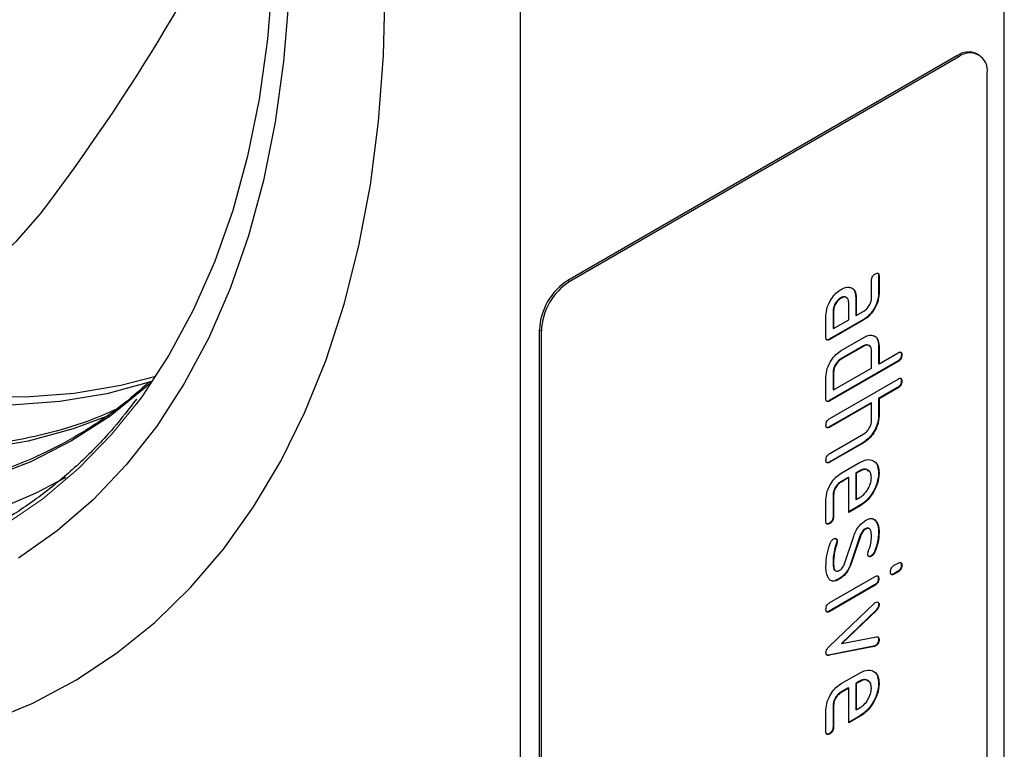
# Model space of a CAD drawing. Units: millimetres. Extents: x -337 to 647, y -91 to 443.
# Drawn here: x -194 to -120, y -36 to 19 of the extents above; entities that cross this region are included whole.
import ezdxf

# ---------------------------------------------------------------- set-up
doc = ezdxf.new("R2010")
doc.units = ezdxf.units.MM
doc.layers.add('133787', color=7, linetype='Continuous')
doc.layers.add('TANGENT_EDGES', color=4, linetype='Continuous', lineweight=25)

# ---------------------------------------------------------------- blocks, each defined once
blk = doc.blocks.new('1042255-M_C_ISOMETRIC VIEW')
at = {"layer": '133787', "linetype": 'Continuous', "lineweight": 25}
for p, q in [((2650.576, -1129.857), (2650.576, -991.045)), ((2614.513, -1150.675), (2614.513, -1011.863)), ((2648.682, -1043.644), (2648.54, -1043.563)), ((2647.04, -1043.711), (2618.049, -1060.448)), ((2647.182, -1043.793), (2618.19, -1060.529)), ((2649.303, -1120.14), (2649.303, -1045.018)), ((2641.207, -1060.113), (2641.207, -1061.412)), ((2641.207, -1060.113), (2641.242, -1060.133)), ((2641.242, -1060.133), (2641.242, -1061.432)), ((2640.676, -1061.759), (2640.676, -1060.46)), ((2638.378, -1061.746), (2638.414, -1061.766)), ((2639.51, -1061.743), (2639.51, -1063.042)), ((2639.51, -1061.743), (2639.545, -1061.763)), ((2639.545, -1061.763), (2639.545, -1063.062)), ((2641.207, -1061.412), (2641.242, -1061.432)), ((2638.979, -1063.389), (2638.979, -1062.09)), ((2637.282, -1064.695), (2637.282, -1063.07)), ((2640.075, -1063.369), (2637.53, -1064.838)), ((2637.813, -1062.723), (2637.813, -1064.022)), ((2637.813, -1062.723), (2637.848, -1062.743)), ((2637.848, -1062.743), (2637.848, -1064.042)), ((2639.51, -1063.042), (2639.545, -1063.062)), ((2639.545, -1063.062), (2640.111, -1062.736)), ((2640.075, -1063.369), (2640.111, -1063.389)), ((2640.111, -1063.389), (2637.565, -1064.859)), ((2637.813, -1064.022), (2637.848, -1064.042)), ((2637.848, -1064.042), (2638.979, -1063.389)), ((2615.928, -1139.244), (2615.928, -1064.122)), ((2616.069, -1139.325), (2616.069, -1064.203)), ((2637.53, -1064.838), (2637.565, -1064.859)), ((2638.414, -1065.675), (2640.111, -1064.696)), ((2640.075, -1065.328), (2638.378, -1066.308)), ((2640.111, -1065.349), (2638.414, -1066.329)), ((2640.075, -1065.328), (2640.111, -1065.349)), ((2641.207, -1065.329), (2641.207, -1066.635)), ((2641.207, -1065.329), (2641.242, -1065.349)), ((2641.242, -1065.349), (2641.242, -1066.655)), ((2638.378, -1066.308), (2638.414, -1066.329)), ((2640.676, -1066.982), (2640.676, -1065.675)), ((2641.242, -1066.655), (2642.656, -1065.839)), ((2642.904, -1065.982), (2642.939, -1066.002)), ((2642.621, -1066.472), (2637.53, -1069.411)), ((2642.656, -1066.492), (2637.565, -1069.431)), ((2637.848, -1068.615), (2640.676, -1066.982)), ((2641.207, -1066.635), (2641.242, -1066.655)), ((2637.282, -1069.268), (2637.282, -1067.635)), ((2637.813, -1067.288), (2637.813, -1068.594)), ((2637.813, -1067.288), (2637.848, -1067.308)), ((2637.848, -1067.308), (2637.848, -1068.615)), ((2637.565, -1070.738), (2642.656, -1067.799)), ((2642.621, -1068.432), (2641.207, -1069.248)), ((2642.656, -1068.452), (2641.242, -1069.268)), ((2642.904, -1067.942), (2642.939, -1067.962)), ((2637.813, -1068.594), (2637.848, -1068.615)), ((2641.207, -1069.248), (2641.207, -1070.554)), ((2641.207, -1069.248), (2641.242, -1069.268)), ((2637.53, -1069.411), (2637.565, -1069.431)), ((2640.641, -1069.574), (2637.53, -1071.371)), ((2640.676, -1069.595), (2637.565, -1071.391)), ((2640.641, -1069.574), (2640.676, -1069.595)), ((2640.676, -1070.901), (2640.676, -1069.595)), ((2641.242, -1069.268), (2641.242, -1070.575)), ((2641.207, -1070.554), (2641.242, -1070.575)), ((2637.53, -1071.371), (2637.565, -1071.391)), ((2637.565, -1073.351), (2640.111, -1071.881)), ((2640.097, -1072.502), (2637.53, -1073.984)), ((2640.132, -1072.522), (2637.565, -1074.004)), ((2640.097, -1072.502), (2640.132, -1072.522)), ((2637.53, -1073.984), (2637.565, -1074.004)), ((2638.414, -1074.821), (2639.828, -1074.004)), ((2639.791, -1074.638), (2639.51, -1074.8)), ((2639.51, -1074.8), (2639.51, -1076.75)), ((2639.51, -1074.8), (2639.545, -1074.821)), ((2639.827, -1074.658), (2639.545, -1074.821)), ((2639.545, -1074.821), (2639.545, -1076.77)), ((2639.791, -1074.638), (2639.827, -1074.658)), ((2641.207, -1074.795), (2641.242, -1074.815)), ((2638.944, -1075.127), (2638.378, -1075.453)), ((2638.378, -1075.453), (2638.414, -1075.474)), ((2638.979, -1075.147), (2638.414, -1075.474)), ((2638.944, -1075.127), (2638.979, -1075.147)), ((2638.979, -1077.746), (2638.979, -1075.147)), ((2637.813, -1076.43), (2637.813, -1078.053)), ((2637.813, -1076.43), (2637.848, -1076.451)), ((2637.848, -1076.451), (2637.848, -1078.074)), ((2637.282, -1078.4), (2637.282, -1076.777)), ((2639.793, -1077.235), (2638.979, -1077.705)), ((2639.828, -1077.256), (2638.979, -1077.746)), ((2639.51, -1076.75), (2639.545, -1076.77)), ((2639.545, -1076.77), (2639.827, -1076.608)), ((2639.793, -1077.235), (2639.828, -1077.256)), ((2637.813, -1078.053), (2637.848, -1078.074)), ((2637.53, -1078.542), (2637.565, -1078.562)), ((2640.747, -1078.204), (2640.974, -1078.333)), ((2640.974, -1078.333), (2641.01, -1078.354)), ((2638.659, -1081.572), (2639.358, -1079.498)), ((2639.843, -1079.439), (2639.135, -1081.532)), ((2639.878, -1079.459), (2639.17, -1081.552)), ((2639.843, -1079.439), (2639.878, -1079.459)), ((2640.221, -1078.955), (2640.256, -1078.976)), ((2641.207, -1079.194), (2641.242, -1079.214)), ((2638.071, -1079.995), (2638.107, -1080.015)), ((2638.093, -1079.858), (2638.128, -1079.879)), ((2637.915, -1080.547), (2637.95, -1080.568)), ((2640.645, -1080.983), (2640.68, -1081.004)), ((2640.894, -1080.668), (2640.929, -1080.688)), ((2637.813, -1081.468), (2637.848, -1081.488)), ((2639.135, -1081.532), (2639.17, -1081.552)), ((2642.377, -1081.678), (2642.658, -1081.516)), ((2642.904, -1081.659), (2642.939, -1081.68)), ((2642.622, -1082.149), (2642.342, -1082.31)), ((2642.342, -1082.31), (2642.377, -1082.331)), ((2642.658, -1082.169), (2642.377, -1082.331)), ((2642.622, -1082.149), (2642.658, -1082.169)), ((2640.904, -1083.141), (2637.529, -1085.089)), ((2637.564, -1084.456), (2640.939, -1082.508)), ((2640.939, -1083.161), (2637.564, -1085.11)), ((2638.238, -1082.698), (2638.274, -1082.718)), ((2640.904, -1083.141), (2640.939, -1083.161)), ((2641.185, -1082.652), (2641.221, -1082.672)), ((2637.513, -1087.741), (2640.87, -1084.524)), ((2641.207, -1084.593), (2641.242, -1084.613)), ((2637.529, -1085.089), (2637.564, -1085.11)), ((2641.014, -1085.015), (2638.43, -1087.495)), ((2641.049, -1085.036), (2638.465, -1087.516)), ((2641.014, -1085.015), (2641.049, -1085.036)), ((2638.43, -1087.495), (2638.465, -1087.516)), ((2638.465, -1087.516), (2641.049, -1087.008)), ((2641.207, -1087.187), (2641.242, -1087.207)), ((2640.834, -1087.713), (2637.483, -1088.367)), ((2640.87, -1087.733), (2637.518, -1088.387)), ((2640.834, -1087.713), (2640.87, -1087.733)), ((2640.928, -1087.678), (2640.963, -1087.698)), ((2637.483, -1088.367), (2637.518, -1088.387)), ((2638.414, -1090.498), (2639.828, -1089.682)), ((2639.791, -1090.315), (2639.51, -1090.478)), ((2639.51, -1090.478), (2639.51, -1092.427)), ((2639.51, -1090.478), (2639.545, -1090.498)), ((2639.827, -1090.336), (2639.545, -1090.498)), ((2639.545, -1090.498), (2639.545, -1092.448)), ((2639.791, -1090.315), (2639.827, -1090.336)), ((2641.207, -1090.472), (2641.242, -1090.493)), ((2638.944, -1090.804), (2638.378, -1091.131)), ((2638.378, -1091.131), (2638.414, -1091.151)), ((2638.979, -1090.825), (2638.414, -1091.151)), ((2638.944, -1090.804), (2638.979, -1090.825)), ((2638.979, -1093.423), (2638.979, -1090.825)), ((2637.282, -1094.078), (2637.282, -1092.455)), ((2637.813, -1092.108), (2637.813, -1093.731)), ((2637.813, -1092.108), (2637.848, -1092.128)), ((2637.848, -1092.128), (2637.848, -1093.751)), ((2639.51, -1092.427), (2639.545, -1092.448)), ((2639.545, -1092.448), (2639.827, -1092.285)), ((2639.793, -1092.913), (2638.979, -1093.382)), ((2639.828, -1092.933), (2638.979, -1093.423)), ((2639.793, -1092.913), (2639.828, -1092.933)), ((2637.813, -1093.731), (2637.848, -1093.751)), ((2637.53, -1094.219), (2637.565, -1094.24))]:
    blk.add_line(p, q, dxfattribs=at)
at = {"layer": '133787', "linetype": 'Continuous', "lineweight": 25, "flags": 128}
for points in [[(2574.782, -1093.345), (2578.161, -1091.949), (2581.375, -1090.245), (2584.411, -1088.238), (2587.263, -1085.936), (2589.919, -1083.344), (2592.374, -1080.471), (2594.617, -1077.326), (2596.644, -1073.919), (2598.448, -1070.259), (2600.022, -1066.359), (2601.362, -1062.23), (2602.465, -1057.886), (2603.326, -1053.338), (2603.943, -1048.603), (2604.313, -1043.694), (2604.437, -1038.626)], [(2597.24, -1039.419), (2596.863, -1044.132), (2596.236, -1048.667), (2595.361, -1053.008), (2594.242, -1057.14), (2592.881, -1061.048), (2591.285, -1064.72), (2589.457, -1068.143), (2587.405, -1071.305), (2585.136, -1074.194), (2582.658, -1076.802), (2579.978, -1079.118), (2577.107, -1081.136)], [(2587.06, -1067.968), (2586.591, -1068.396), (2583.921, -1070.555), (2581.062, -1072.411), (2578.025, -1073.959), (2574.821, -1075.193)], [(2587.06, -1067.968), (2587.028, -1067.978), (2583.674, -1068.892), (2580.177, -1069.484), (2576.549, -1069.753), (2572.805, -1069.696), (2568.957, -1069.316), (2565.021, -1068.612), (2561.009, -1067.587), (2556.937, -1066.246), (2552.82, -1064.593), (2548.673, -1062.634), (2544.51, -1060.376), (2540.347, -1057.828), (2536.2, -1054.998), (2532.083, -1051.898), (2528.011, -1048.538), (2523.999, -1044.931), (2520.062, -1041.089), (2516.215, -1037.028)], [(2587.327, -1067.606), (2584.735, -1068.28), (2581.237, -1068.872), (2577.61, -1069.14), (2573.866, -1069.084), (2570.018, -1068.703), (2566.081, -1067.999), (2562.07, -1066.975), (2557.998, -1065.634), (2553.881, -1063.98), (2549.733, -1062.021), (2545.571, -1059.764), (2541.408, -1057.215), (2537.26, -1054.386), (2533.143, -1051.285), (2529.071, -1047.925), (2525.06, -1044.318), (2521.123, -1040.477)], [(2583.868, -1070.512), (2581.185, -1071.519), (2577.826, -1072.434), (2574.323, -1073.027), (2570.691, -1073.296), (2566.941, -1073.24), (2563.087, -1072.859), (2559.145, -1072.154), (2555.127, -1071.128), (2551.049, -1069.784), (2546.926, -1068.129), (2542.772, -1066.167), (2538.603, -1063.905), (2534.434, -1061.353), (2530.28, -1058.52), (2526.157, -1055.415), (2522.079, -1052.05), (2518.062, -1048.437), (2514.119, -1044.59), (2510.266, -1040.522)], [(2580.635, -1075.137), (2578.351, -1076.341), (2575.183, -1077.665), (2571.859, -1078.677), (2568.39, -1079.372), (2564.789, -1079.749), (2561.069, -1079.807), (2557.241, -1079.544), (2553.321, -1078.962), (2549.321, -1078.064), (2545.256, -1076.852), (2541.14, -1075.33), (2536.987, -1073.503), (2532.812, -1071.379), (2528.63, -1068.965), (2524.456, -1066.269), (2520.303, -1063.301), (2516.187, -1060.07), (2512.122, -1056.589), (2508.122, -1052.87), (2504.201, -1048.925), (2500.374, -1044.769), (2496.653, -1040.415)], [(2525.882, -1040.258), (2528.684, -1043.601), (2531.598, -1046.739), (2534.605, -1049.652), (2537.685, -1052.319), (2540.818, -1054.724), (2543.983, -1056.85), (2547.158, -1058.683), (2550.323, -1060.211), (2553.456, -1061.423), (2556.536, -1062.312), (2559.543, -1062.872), (2562.457, -1063.098), (2565.259, -1062.99), (2567.929, -1062.547), (2570.451, -1061.774), (2572.806, -1060.675), (2574.98, -1059.258), (2576.958, -1057.531), (2578.727, -1055.507)], [(2596.165, -1033.057), (2596.04, -1037.85), (2595.666, -1042.482), (2595.043, -1046.937), (2594.175, -1051.199), (2593.064, -1055.253), (2591.714, -1059.084), (2590.13, -1062.68), (2588.317, -1066.028), (2586.282, -1069.116), (2585.868, -1069.676)]]:
    blk.add_lwpolyline(points, dxfattribs=at)
at = {"layer": '133787', "linetype": 'Continuous', "lineweight": 25}
for centre, radius, start, end in [((2454.156, -961.058), 156.329, 322.83056, 335.11367), ((2647.919, -1044.938), 1.509, 65.69282, 125.61729), ((2648.01, -1044.808), 1.31, 350.78603, 129.20301), ((2620.533, -1064.331), 4.61, 122.60559, 177.39449), ((2620.675, -1064.413), 4.61, 122.60559, 177.39449)]:
    blk.add_arc(centre, radius, start, end, dxfattribs=at)
for points, knots in [([(2640.676, -1060.46), (2640.679, -1060.409), (2640.683, -1060.307), (2640.755, -1060.145), (2640.859, -1060.035), (2640.926, -1059.993), (2640.959, -1059.971)], [0, 0, 0, 0, 0.2807406, 0.5590745, 0.7793, 1, 1, 1, 1]), ([(2640.959, -1059.971), (2641.002, -1059.949), (2641.088, -1059.905), (2641.193, -1059.926), (2641.238, -1060.02), (2641.241, -1060.095), (2641.242, -1060.133)], [0, 0, 0, 0, 0.280671, 0.558895, 0.779075, 1, 1, 1, 1]), ([(2641.132, -1059.918), (2641.14, -1059.919), (2641.176, -1059.924), (2641.2, -1060.003), (2641.205, -1060.076), (2641.207, -1060.113)], [0, 0, 0, 0, 0.1174307, 0.5579697, 1, 1, 1, 1]), ([(2637.282, -1063.07), (2637.301, -1062.866), (2637.339, -1062.459), (2637.648, -1061.855), (2638.02, -1061.382), (2638.283, -1061.205), (2638.414, -1061.117)], [0, 0, 0, 0, 0.279643, 0.559234, 0.779508, 1, 1, 1, 1]), ([(2638.414, -1061.117), (2638.526, -1061.062), (2638.725, -1060.962), (2638.904, -1060.961), (2638.983, -1060.961)], [0, 0, 0, 0, 0.55981, 1, 1, 1, 1]), ([(2638.983, -1060.961), (2639.076, -1060.977), (2639.261, -1061.011), (2639.498, -1061.258), (2639.527, -1061.572), (2639.545, -1061.763)], [0, 0, 0, 0, 0.2807527, 0.5610701, 1, 1, 1, 1]), ([(2639.108, -1060.987), (2639.144, -1060.995), (2639.27, -1061.023), (2639.46, -1061.242), (2639.491, -1061.553), (2639.51, -1061.743)], [0, 0, 0, 0, 0.133735, 0.47135, 1, 1, 1, 1]), ([(2638.378, -1061.746), (2638.295, -1061.806), (2638.129, -1061.926), (2637.945, -1062.207), (2637.831, -1062.486), (2637.819, -1062.644), (2637.813, -1062.723)], [0, 0, 0, 0, 0.279457, 0.559354, 0.779723, 1, 1, 1, 1]), ([(2638.414, -1061.766), (2638.331, -1061.826), (2638.165, -1061.946), (2637.98, -1062.228), (2637.866, -1062.506), (2637.854, -1062.664), (2637.848, -1062.743)], [0, 0, 0, 0, 0.279457, 0.559354, 0.779723, 1, 1, 1, 1]), ([(2638.847, -1061.782), (2638.815, -1061.744), (2638.745, -1061.665), (2638.573, -1061.654), (2638.443, -1061.715), (2638.378, -1061.746)], [0, 0, 0, 0, 0.3110099, 0.6555491, 1, 1, 1, 1]), ([(2638.979, -1062.09), (2638.969, -1062), (2638.949, -1061.819), (2638.796, -1061.695), (2638.61, -1061.672), (2638.479, -1061.735), (2638.414, -1061.766)], [0, 0, 0, 0, 0.279476, 0.559302, 0.779679, 1, 1, 1, 1]), ([(2641.207, -1061.412), (2641.188, -1061.616), (2641.149, -1062.024), (2640.841, -1062.628), (2640.469, -1063.103), (2640.207, -1063.28), (2640.075, -1063.369)], [0, 0, 0, 0, 0.279576, 0.559296, 0.779523, 1, 1, 1, 1]), ([(2641.242, -1061.432), (2641.223, -1061.636), (2641.185, -1062.044), (2640.877, -1062.649), (2640.504, -1063.124), (2640.242, -1063.301), (2640.111, -1063.389)], [0, 0, 0, 0, 0.279576, 0.559296, 0.779523, 1, 1, 1, 1]), ([(2640.111, -1062.736), (2640.194, -1062.677), (2640.362, -1062.56), (2640.547, -1062.276), (2640.661, -1061.996), (2640.671, -1061.838), (2640.676, -1061.759)], [0, 0, 0, 0, 0.27963, 0.559225, 0.779546, 1, 1, 1, 1]), ([(2637.565, -1064.859), (2637.522, -1064.881), (2637.436, -1064.925), (2637.332, -1064.904), (2637.287, -1064.809), (2637.284, -1064.733), (2637.282, -1064.695)], [0, 0, 0, 0, 0.280595, 0.558566, 0.778786, 1, 1, 1, 1]), ([(2637.53, -1064.838), (2637.486, -1064.863), (2637.407, -1064.906), (2637.348, -1064.881), (2637.323, -1064.871)], [0, 0, 0, 0, 0.564426, 1, 1, 1, 1]), ([(2640.111, -1064.696), (2640.223, -1064.64), (2640.423, -1064.541), (2640.601, -1064.54), (2640.68, -1064.54)], [0, 0, 0, 0, 0.559703, 1, 1, 1, 1]), ([(2640.68, -1064.54), (2640.773, -1064.558), (2640.958, -1064.593), (2641.195, -1064.841), (2641.224, -1065.156), (2641.242, -1065.349)], [0, 0, 0, 0, 0.280791, 0.561046, 1, 1, 1, 1]), ([(2640.805, -1064.567), (2640.841, -1064.576), (2640.968, -1064.605), (2641.157, -1064.826), (2641.188, -1065.138), (2641.207, -1065.329)], [0, 0, 0, 0, 0.133526, 0.471166, 1, 1, 1, 1]), ([(2640.544, -1065.366), (2640.512, -1065.328), (2640.443, -1065.247), (2640.271, -1065.237), (2640.14, -1065.298), (2640.075, -1065.328)], [0, 0, 0, 0, 0.3097678, 0.6549207, 1, 1, 1, 1]), ([(2640.676, -1065.675), (2640.667, -1065.585), (2640.647, -1065.403), (2640.494, -1065.278), (2640.307, -1065.255), (2640.176, -1065.318), (2640.111, -1065.349)], [0, 0, 0, 0, 0.279535, 0.559294, 0.779671, 1, 1, 1, 1]), ([(2637.282, -1067.635), (2637.301, -1067.431), (2637.338, -1067.023), (2637.645, -1066.416), (2638.019, -1065.941), (2638.282, -1065.764), (2638.414, -1065.675)], [0, 0, 0, 0, 0.279655, 0.559291, 0.779571, 1, 1, 1, 1]), ([(2638.378, -1066.308), (2638.295, -1066.368), (2638.129, -1066.488), (2637.945, -1066.772), (2637.831, -1067.051), (2637.819, -1067.209), (2637.813, -1067.288)], [0, 0, 0, 0, 0.27948, 0.559291, 0.779709, 1, 1, 1, 1]), ([(2642.904, -1065.982), (2642.901, -1066.033), (2642.897, -1066.135), (2642.826, -1066.297), (2642.722, -1066.408), (2642.655, -1066.451), (2642.621, -1066.472)], [0, 0, 0, 0, 0.280676, 0.558936, 0.779168, 1, 1, 1, 1]), ([(2642.656, -1065.839), (2642.699, -1065.817), (2642.785, -1065.773), (2642.89, -1065.794), (2642.935, -1065.889), (2642.938, -1065.964), (2642.939, -1066.002)], [0, 0, 0, 0, 0.280765, 0.559008, 0.779259, 1, 1, 1, 1]), ([(2642.939, -1066.002), (2642.937, -1066.053), (2642.932, -1066.155), (2642.862, -1066.318), (2642.757, -1066.429), (2642.69, -1066.471), (2642.656, -1066.492)], [0, 0, 0, 0, 0.280676, 0.558936, 0.779168, 1, 1, 1, 1]), ([(2642.831, -1065.786), (2642.838, -1065.787), (2642.874, -1065.793), (2642.897, -1065.872), (2642.902, -1065.945), (2642.904, -1065.982)], [0, 0, 0, 0, 0.112766, 0.555891, 1, 1, 1, 1]), ([(2638.414, -1066.329), (2638.331, -1066.388), (2638.164, -1066.509), (2637.981, -1066.792), (2637.866, -1067.071), (2637.854, -1067.229), (2637.848, -1067.308)], [0, 0, 0, 0, 0.27948, 0.559291, 0.779709, 1, 1, 1, 1]), ([(2642.656, -1067.799), (2642.699, -1067.777), (2642.785, -1067.732), (2642.89, -1067.753), (2642.935, -1067.848), (2642.938, -1067.924), (2642.939, -1067.962)], [0, 0, 0, 0, 0.2807619, 0.5590093, 0.7792489, 1, 1, 1, 1]), ([(2642.831, -1067.746), (2642.838, -1067.747), (2642.874, -1067.753), (2642.897, -1067.831), (2642.902, -1067.905), (2642.904, -1067.942)], [0, 0, 0, 0, 0.112766, 0.555868, 1, 1, 1, 1]), ([(2586.892, -1067.988), (2586.141, -1068.643), (2584.58, -1070.004), (2581.997, -1071.745), (2579.202, -1073.281), (2576.252, -1074.534), (2573.16, -1075.507), (2569.936, -1076.196), (2566.591, -1076.598), (2563.137, -1076.712), (2559.583, -1076.54), (2555.941, -1076.076), (2552.242, -1075.35), (2549.728, -1074.629), (2548.479, -1074.271)], [0, 0, 0, 0, 0.077787, 0.161832, 0.24592, 0.330022, 0.4141, 0.498129, 0.582095, 0.665989, 0.749816, 0.833583, 0.917301, 1, 1, 1, 1]), ([(2642.904, -1067.942), (2642.901, -1067.993), (2642.897, -1068.094), (2642.826, -1068.257), (2642.722, -1068.368), (2642.655, -1068.41), (2642.621, -1068.432)], [0, 0, 0, 0, 0.280667, 0.55893, 0.779165, 1, 1, 1, 1]), ([(2642.939, -1067.962), (2642.937, -1068.013), (2642.932, -1068.115), (2642.862, -1068.277), (2642.757, -1068.388), (2642.69, -1068.431), (2642.656, -1068.452)], [0, 0, 0, 0, 0.2806673, 0.5589301, 0.7791646, 1, 1, 1, 1]), ([(2585.888, -1069.299), (2585.329, -1070.026), (2584.078, -1071.651), (2581.914, -1073.877), (2579.446, -1076.023), (2576.802, -1077.898), (2573.996, -1079.505), (2571.036, -1080.835), (2567.932, -1081.887), (2564.69, -1082.646), (2561.606, -1083.114), (2559.555, -1083.196), (2558.67, -1083.232)], [0, 0, 0, 0, 0.084435, 0.188811, 0.293273, 0.397813, 0.502408, 0.607028, 0.711627, 0.816174, 0.920647, 1, 1, 1, 1]), ([(2637.565, -1069.431), (2637.522, -1069.453), (2637.436, -1069.498), (2637.332, -1069.476), (2637.287, -1069.381), (2637.284, -1069.306), (2637.282, -1069.268)], [0, 0, 0, 0, 0.280595, 0.558566, 0.778786, 1, 1, 1, 1]), ([(2637.53, -1069.411), (2637.486, -1069.435), (2637.407, -1069.478), (2637.348, -1069.454), (2637.323, -1069.443)], [0, 0, 0, 0, 0.564434, 1, 1, 1, 1]), ([(2584.398, -1070.045), (2583.801, -1070.311), (2582.229, -1071.009), (2579.52, -1071.826), (2576.301, -1072.524), (2572.955, -1072.923), (2569.501, -1073.038), (2565.947, -1072.866), (2562.305, -1072.402), (2558.606, -1071.676), (2556.092, -1070.955), (2554.843, -1070.597)], [0, 0, 0, 0, 0.071404, 0.187937, 0.304402, 0.420779, 0.537058, 0.653243, 0.769344, 0.885378, 1, 1, 1, 1]), ([(2641.207, -1070.554), (2641.188, -1070.756), (2641.15, -1071.16), (2640.85, -1071.758), (2640.486, -1072.235), (2640.227, -1072.413), (2640.097, -1072.502)], [0, 0, 0, 0, 0.279598, 0.559465, 0.779747, 1, 1, 1, 1]), ([(2641.242, -1070.575), (2641.223, -1070.776), (2641.185, -1071.18), (2640.885, -1071.778), (2640.522, -1072.255), (2640.262, -1072.433), (2640.132, -1072.522)], [0, 0, 0, 0, 0.279598, 0.559465, 0.779747, 1, 1, 1, 1]), ([(2637.282, -1071.228), (2637.285, -1071.177), (2637.289, -1071.075), (2637.361, -1070.913), (2637.464, -1070.802), (2637.531, -1070.759), (2637.565, -1070.738)], [0, 0, 0, 0, 0.280707, 0.558624, 0.778846, 1, 1, 1, 1]), ([(2637.565, -1071.391), (2637.522, -1071.413), (2637.436, -1071.457), (2637.332, -1071.436), (2637.287, -1071.341), (2637.284, -1071.266), (2637.282, -1071.228)], [0, 0, 0, 0, 0.280595, 0.558566, 0.778786, 1, 1, 1, 1]), ([(2637.53, -1071.371), (2637.486, -1071.395), (2637.407, -1071.438), (2637.348, -1071.414), (2637.323, -1071.403)], [0, 0, 0, 0, 0.564426, 1, 1, 1, 1]), ([(2640.111, -1071.881), (2640.195, -1071.822), (2640.362, -1071.705), (2640.548, -1071.419), (2640.661, -1071.138), (2640.671, -1070.98), (2640.676, -1070.901)], [0, 0, 0, 0, 0.279621, 0.559226, 0.779527, 1, 1, 1, 1]), ([(2637.282, -1073.841), (2637.285, -1073.79), (2637.289, -1073.688), (2637.361, -1073.526), (2637.464, -1073.415), (2637.531, -1073.372), (2637.565, -1073.351)], [0, 0, 0, 0, 0.280718, 0.558625, 0.778847, 1, 1, 1, 1]), ([(2637.565, -1074.004), (2637.522, -1074.026), (2637.436, -1074.07), (2637.332, -1074.049), (2637.287, -1073.954), (2637.284, -1073.878), (2637.282, -1073.841)], [0, 0, 0, 0, 0.280598, 0.558564, 0.778785, 1, 1, 1, 1]), ([(2637.53, -1073.984), (2637.486, -1074.008), (2637.407, -1074.051), (2637.348, -1074.027), (2637.323, -1074.016)], [0, 0, 0, 0, 0.564435, 1, 1, 1, 1]), ([(2639.828, -1074.004), (2640.036, -1073.912), (2640.453, -1073.728), (2640.912, -1073.906), (2641.199, -1074.273), (2641.228, -1074.634), (2641.242, -1074.815)], [0, 0, 0, 0, 0.279552, 0.559352, 0.779634, 1, 1, 1, 1]), ([(2640.876, -1073.941), (2640.878, -1073.942), (2641.008, -1073.984), (2641.155, -1074.271), (2641.189, -1074.62), (2641.207, -1074.795)], [0, 0, 0, 0, 0.008387, 0.504098, 1, 1, 1, 1]), ([(2637.282, -1076.777), (2637.301, -1076.573), (2637.339, -1076.165), (2637.646, -1075.56), (2638.02, -1075.086), (2638.282, -1074.909), (2638.414, -1074.821)], [0, 0, 0, 0, 0.279619, 0.559268, 0.779559, 1, 1, 1, 1]), ([(2640.454, -1074.663), (2640.415, -1074.62), (2640.322, -1074.517), (2640.082, -1074.501), (2639.888, -1074.592), (2639.791, -1074.638)], [0, 0, 0, 0, 0.258947, 0.629429, 1, 1, 1, 1]), ([(2641.207, -1074.795), (2641.183, -1075.049), (2641.136, -1075.558), (2640.751, -1076.314), (2640.284, -1076.905), (2639.956, -1077.125), (2639.793, -1077.235)], [0, 0, 0, 0, 0.27958, 0.559261, 0.779571, 1, 1, 1, 1]), ([(2640.67, -1075.145), (2640.655, -1075.01), (2640.626, -1074.74), (2640.395, -1074.557), (2640.12, -1074.517), (2639.924, -1074.611), (2639.827, -1074.658)], [0, 0, 0, 0, 0.2795307, 0.5592975, 0.7796221, 1, 1, 1, 1]), ([(2641.242, -1074.815), (2641.218, -1075.07), (2641.171, -1075.579), (2640.786, -1076.335), (2640.319, -1076.925), (2639.992, -1077.145), (2639.828, -1077.256)], [0, 0, 0, 0, 0.27958, 0.559261, 0.779571, 1, 1, 1, 1]), ([(2638.378, -1075.453), (2638.295, -1075.513), (2638.129, -1075.633), (2637.945, -1075.915), (2637.831, -1076.194), (2637.819, -1076.351), (2637.813, -1076.43)], [0, 0, 0, 0, 0.279458, 0.559358, 0.779723, 1, 1, 1, 1]), ([(2638.414, -1075.474), (2638.331, -1075.534), (2638.165, -1075.654), (2637.98, -1075.935), (2637.866, -1076.214), (2637.854, -1076.372), (2637.848, -1076.451)], [0, 0, 0, 0, 0.279458, 0.559358, 0.779723, 1, 1, 1, 1]), ([(2639.827, -1076.608), (2639.951, -1076.519), (2640.2, -1076.341), (2640.474, -1075.916), (2640.645, -1075.499), (2640.662, -1075.263), (2640.67, -1075.145)], [0, 0, 0, 0, 0.2795246, 0.559346, 0.779653, 1, 1, 1, 1]), ([(2637.813, -1078.053), (2637.81, -1078.104), (2637.806, -1078.206), (2637.735, -1078.368), (2637.63, -1078.478), (2637.563, -1078.52), (2637.53, -1078.542)], [0, 0, 0, 0, 0.2806578, 0.5590156, 0.7792227, 1, 1, 1, 1]), ([(2637.565, -1078.562), (2637.522, -1078.584), (2637.437, -1078.628), (2637.332, -1078.607), (2637.287, -1078.514), (2637.284, -1078.438), (2637.282, -1078.4)], [0, 0, 0, 0, 0.280603, 0.558552, 0.778694, 1, 1, 1, 1]), ([(2637.53, -1078.542), (2637.486, -1078.566), (2637.407, -1078.609), (2637.349, -1078.585), (2637.323, -1078.574)], [0, 0, 0, 0, 0.563594, 1, 1, 1, 1]), ([(2637.848, -1078.074), (2637.846, -1078.124), (2637.841, -1078.226), (2637.77, -1078.388), (2637.666, -1078.498), (2637.599, -1078.541), (2637.565, -1078.562)], [0, 0, 0, 0, 0.2806578, 0.5590156, 0.7792227, 1, 1, 1, 1]), ([(2639.358, -1079.498), (2639.41, -1079.363), (2639.514, -1079.092), (2639.816, -1078.637), (2640.089, -1078.445), (2640.255, -1078.327)], [0, 0, 0, 0, 0.281033, 0.561467, 1, 1, 1, 1]), ([(2640.255, -1078.327), (2640.338, -1078.286), (2640.504, -1078.202), (2640.788, -1078.171), (2640.926, -1078.284), (2641.01, -1078.354)], [0, 0, 0, 0, 0.280743, 0.561096, 1, 1, 1, 1]), ([(2640.974, -1078.333), (2641.052, -1078.464), (2641.191, -1078.697), (2641.202, -1079.042), (2641.207, -1079.194)], [0, 0, 0, 0, 0.5591776, 1, 1, 1, 1]), ([(2641.01, -1078.354), (2641.088, -1078.484), (2641.227, -1078.717), (2641.237, -1079.062), (2641.242, -1079.214)], [0, 0, 0, 0, 0.5591776, 1, 1, 1, 1]), ([(2640.221, -1078.955), (2640.177, -1078.983), (2640.089, -1079.039), (2639.943, -1079.203), (2639.881, -1079.349), (2639.843, -1079.439)], [0, 0, 0, 0, 0.280898, 0.562067, 1, 1, 1, 1]), ([(2640.256, -1078.976), (2640.212, -1079.004), (2640.125, -1079.06), (2639.978, -1079.223), (2639.916, -1079.37), (2639.878, -1079.459)], [0, 0, 0, 0, 0.280898, 0.562067, 1, 1, 1, 1]), ([(2640.516, -1078.952), (2640.492, -1078.933), (2640.442, -1078.894), (2640.335, -1078.898), (2640.259, -1078.936), (2640.221, -1078.955)], [0, 0, 0, 0, 0.32846, 0.664173, 1, 1, 1, 1]), ([(2640.676, -1079.541), (2640.671, -1079.364), (2640.664, -1079.144), (2640.558, -1078.968), (2640.477, -1078.917), (2640.371, -1078.918), (2640.294, -1078.956), (2640.256, -1078.976)], [0, 0, 0, 0, 0.498951, 0.624349, 0.74948, 0.874719, 1, 1, 1, 1]), ([(2641.207, -1079.194), (2641.192, -1079.459), (2641.165, -1079.932), (2640.977, -1080.443), (2640.894, -1080.668)], [0, 0, 0, 0, 0.5597623, 1, 1, 1, 1]), ([(2641.242, -1079.214), (2641.227, -1079.479), (2641.201, -1079.952), (2641.012, -1080.463), (2640.929, -1080.688)], [0, 0, 0, 0, 0.5597623, 1, 1, 1, 1]), ([(2637.282, -1081.795), (2637.293, -1081.482), (2637.312, -1080.923), (2637.509, -1080.312), (2637.595, -1080.043)], [0, 0, 0, 0, 0.560161, 1, 1, 1, 1]), ([(2637.595, -1080.043), (2637.631, -1079.966), (2637.695, -1079.828), (2637.801, -1079.751), (2637.848, -1079.717)], [0, 0, 0, 0, 0.559454, 1, 1, 1, 1]), ([(2637.848, -1079.717), (2637.889, -1079.698), (2637.972, -1079.662), (2638.062, -1079.7), (2638.121, -1079.77), (2638.126, -1079.843), (2638.128, -1079.879)], [0, 0, 0, 0, 0.279305, 0.559166, 0.779569, 1, 1, 1, 1]), ([(2638.071, -1079.995), (2638.041, -1080.098), (2637.987, -1080.282), (2637.937, -1080.466), (2637.915, -1080.547)], [0, 0, 0, 0, 0.559992, 1, 1, 1, 1]), ([(2638.107, -1080.015), (2638.077, -1080.118), (2638.023, -1080.303), (2637.972, -1080.487), (2637.95, -1080.568)], [0, 0, 0, 0, 0.559992, 1, 1, 1, 1]), ([(2638.008, -1079.683), (2638.015, -1079.685), (2638.047, -1079.694), (2638.084, -1079.752), (2638.09, -1079.823), (2638.093, -1079.858)], [0, 0, 0, 0, 0.119337, 0.55964, 1, 1, 1, 1]), ([(2638.093, -1079.858), (2638.092, -1079.883), (2638.09, -1079.926), (2638.077, -1079.974), (2638.071, -1079.995)], [0, 0, 0, 0, 0.559338, 1, 1, 1, 1]), ([(2638.128, -1079.879), (2638.127, -1079.903), (2638.125, -1079.947), (2638.113, -1079.994), (2638.107, -1080.015)], [0, 0, 0, 0, 0.559338, 1, 1, 1, 1]), ([(2640.433, -1080.67), (2640.511, -1080.45), (2640.65, -1080.058), (2640.668, -1079.699), (2640.676, -1079.541)], [0, 0, 0, 0, 0.559809, 1, 1, 1, 1]), ([(2637.915, -1080.547), (2637.882, -1080.725), (2637.824, -1081.042), (2637.816, -1081.338), (2637.813, -1081.468)], [0, 0, 0, 0, 0.559989, 1, 1, 1, 1]), ([(2637.95, -1080.568), (2637.918, -1080.745), (2637.86, -1081.062), (2637.852, -1081.358), (2637.848, -1081.488)], [0, 0, 0, 0, 0.559989, 1, 1, 1, 1]), ([(2640.399, -1080.843), (2640.4, -1080.812), (2640.403, -1080.756), (2640.424, -1080.696), (2640.433, -1080.67)], [0, 0, 0, 0, 0.5593695, 1, 1, 1, 1]), ([(2640.68, -1081.004), (2640.639, -1081.022), (2640.556, -1081.059), (2640.465, -1081.022), (2640.408, -1080.95), (2640.402, -1080.878), (2640.399, -1080.843)], [0, 0, 0, 0, 0.279378, 0.559655, 0.779913, 1, 1, 1, 1]), ([(2640.645, -1080.983), (2640.603, -1081.003), (2640.526, -1081.039), (2640.47, -1081.009), (2640.445, -1080.996)], [0, 0, 0, 0, 0.546042, 1, 1, 1, 1]), ([(2640.894, -1080.668), (2640.858, -1080.743), (2640.794, -1080.877), (2640.69, -1080.951), (2640.645, -1080.983)], [0, 0, 0, 0, 0.559624, 1, 1, 1, 1]), ([(2640.929, -1080.688), (2640.893, -1080.763), (2640.829, -1080.897), (2640.726, -1080.971), (2640.68, -1081.004)], [0, 0, 0, 0, 0.559624, 1, 1, 1, 1]), ([(2637.813, -1081.468), (2637.821, -1081.643), (2637.831, -1081.863), (2637.911, -1082.032), (2637.94, -1082.051), (2637.943, -1082.052)], [0, 0, 0, 0, 0.786713, 0.984403, 1, 1, 1, 1]), ([(2637.848, -1081.488), (2637.853, -1081.669), (2637.859, -1081.894), (2637.967, -1082.074), (2638.047, -1082.129), (2638.155, -1082.129), (2638.233, -1082.09), (2638.272, -1082.07)], [0, 0, 0, 0, 0.49901, 0.624404, 0.749585, 0.874721, 1, 1, 1, 1]), ([(2639.135, -1081.532), (2639.083, -1081.667), (2638.979, -1081.937), (2638.676, -1082.391), (2638.404, -1082.582), (2638.238, -1082.698)], [0, 0, 0, 0, 0.280962, 0.561327, 1, 1, 1, 1]), ([(2638.272, -1082.07), (2638.317, -1082.041), (2638.407, -1081.982), (2638.558, -1081.815), (2638.621, -1081.664), (2638.659, -1081.572)], [0, 0, 0, 0, 0.2808813, 0.5617932, 1, 1, 1, 1]), ([(2639.17, -1081.552), (2639.118, -1081.687), (2639.014, -1081.957), (2638.712, -1082.411), (2638.439, -1082.602), (2638.274, -1082.718)], [0, 0, 0, 0, 0.280962, 0.561327, 1, 1, 1, 1]), ([(2642.096, -1082.167), (2642.098, -1082.116), (2642.103, -1082.015), (2642.173, -1081.853), (2642.277, -1081.741), (2642.344, -1081.699), (2642.377, -1081.678)], [0, 0, 0, 0, 0.2806, 0.55855, 0.778688, 1, 1, 1, 1]), ([(2642.904, -1081.659), (2642.901, -1081.71), (2642.897, -1081.812), (2642.827, -1081.974), (2642.723, -1082.085), (2642.656, -1082.128), (2642.622, -1082.149)], [0, 0, 0, 0, 0.2806712, 0.5588964, 0.7790681, 1, 1, 1, 1]), ([(2642.658, -1081.516), (2642.701, -1081.494), (2642.786, -1081.449), (2642.891, -1081.472), (2642.935, -1081.566), (2642.938, -1081.642), (2642.939, -1081.68)], [0, 0, 0, 0, 0.280744, 0.559073, 0.779295, 1, 1, 1, 1]), ([(2642.939, -1081.68), (2642.937, -1081.731), (2642.932, -1081.832), (2642.862, -1081.994), (2642.758, -1082.106), (2642.691, -1082.148), (2642.658, -1082.169)], [0, 0, 0, 0, 0.2806712, 0.5588964, 0.7790681, 1, 1, 1, 1]), ([(2642.831, -1081.464), (2642.838, -1081.465), (2642.874, -1081.471), (2642.897, -1081.549), (2642.902, -1081.623), (2642.904, -1081.659)], [0, 0, 0, 0, 0.114121, 0.556576, 1, 1, 1, 1]), ([(2637.501, -1082.696), (2637.427, -1082.556), (2637.295, -1082.306), (2637.286, -1081.951), (2637.282, -1081.795)], [0, 0, 0, 0, 0.559036, 1, 1, 1, 1]), ([(2640.939, -1082.508), (2640.982, -1082.486), (2641.068, -1082.441), (2641.172, -1082.464), (2641.216, -1082.558), (2641.219, -1082.634), (2641.221, -1082.672)], [0, 0, 0, 0, 0.280744, 0.559073, 0.779295, 1, 1, 1, 1]), ([(2641.112, -1082.456), (2641.119, -1082.457), (2641.155, -1082.463), (2641.179, -1082.542), (2641.183, -1082.615), (2641.185, -1082.652)], [0, 0, 0, 0, 0.114121, 0.556576, 1, 1, 1, 1]), ([(2642.377, -1082.331), (2642.334, -1082.353), (2642.249, -1082.397), (2642.144, -1082.376), (2642.1, -1082.28), (2642.097, -1082.205), (2642.096, -1082.167)], [0, 0, 0, 0, 0.280655, 0.559012, 0.779223, 1, 1, 1, 1]), ([(2642.342, -1082.31), (2642.298, -1082.335), (2642.219, -1082.378), (2642.16, -1082.353), (2642.134, -1082.343)], [0, 0, 0, 0, 0.562026, 1, 1, 1, 1]), ([(2638.274, -1082.718), (2638.098, -1082.798), (2637.783, -1082.94), (2637.587, -1082.771), (2637.501, -1082.696)], [0, 0, 0, 0, 0.559134, 1, 1, 1, 1]), ([(2638.238, -1082.698), (2638.055, -1082.795), (2637.845, -1082.907), (2637.71, -1082.819), (2637.693, -1082.807)], [0, 0, 0, 0, 0.866783, 1, 1, 1, 1]), ([(2641.185, -1082.652), (2641.183, -1082.703), (2641.178, -1082.804), (2641.108, -1082.966), (2641.004, -1083.077), (2640.937, -1083.12), (2640.904, -1083.141)], [0, 0, 0, 0, 0.280671, 0.558896, 0.779068, 1, 1, 1, 1]), ([(2641.221, -1082.672), (2641.218, -1082.723), (2641.214, -1082.824), (2641.144, -1082.986), (2641.04, -1083.098), (2640.973, -1083.14), (2640.939, -1083.161)], [0, 0, 0, 0, 0.280671, 0.558896, 0.779068, 1, 1, 1, 1]), ([(2637.282, -1084.946), (2637.285, -1084.895), (2637.289, -1084.793), (2637.36, -1084.632), (2637.463, -1084.52), (2637.53, -1084.478), (2637.564, -1084.456)], [0, 0, 0, 0, 0.2806, 0.55855, 0.778688, 1, 1, 1, 1]), ([(2640.87, -1084.524), (2640.887, -1084.508), (2640.917, -1084.48), (2640.949, -1084.46), (2640.963, -1084.451)], [0, 0, 0, 0, 0.55983, 1, 1, 1, 1]), ([(2640.963, -1084.451), (2641.004, -1084.432), (2641.087, -1084.396), (2641.176, -1084.434), (2641.234, -1084.505), (2641.24, -1084.577), (2641.242, -1084.613)], [0, 0, 0, 0, 0.279308, 0.558969, 0.779533, 1, 1, 1, 1]), ([(2641.207, -1084.593), (2641.204, -1084.633), (2641.199, -1084.713), (2641.142, -1084.873), (2641.062, -1084.961), (2641.014, -1085.015)], [0, 0, 0, 0, 0.281093, 0.562005, 1, 1, 1, 1]), ([(2641.242, -1084.613), (2641.24, -1084.653), (2641.235, -1084.733), (2641.178, -1084.894), (2641.098, -1084.982), (2641.049, -1085.036)], [0, 0, 0, 0, 0.281093, 0.562005, 1, 1, 1, 1]), ([(2641.12, -1084.417), (2641.128, -1084.419), (2641.161, -1084.428), (2641.198, -1084.487), (2641.204, -1084.558), (2641.207, -1084.593)], [0, 0, 0, 0, 0.128014, 0.564104, 1, 1, 1, 1]), ([(2637.564, -1085.11), (2637.521, -1085.132), (2637.435, -1085.176), (2637.33, -1085.154), (2637.287, -1085.059), (2637.284, -1084.983), (2637.282, -1084.946)], [0, 0, 0, 0, 0.280655, 0.559012, 0.779223, 1, 1, 1, 1]), ([(2637.529, -1085.089), (2637.484, -1085.114), (2637.406, -1085.157), (2637.347, -1085.132), (2637.321, -1085.121)], [0, 0, 0, 0, 0.562025, 1, 1, 1, 1]), ([(2641.207, -1087.187), (2641.204, -1087.238), (2641.2, -1087.339), (2641.132, -1087.501), (2641.028, -1087.614), (2640.961, -1087.656), (2640.928, -1087.678)], [0, 0, 0, 0, 0.2805997, 0.5585012, 0.7787383, 1, 1, 1, 1]), ([(2641.242, -1087.207), (2641.24, -1087.258), (2641.235, -1087.359), (2641.168, -1087.522), (2641.064, -1087.634), (2640.997, -1087.677), (2640.963, -1087.698)], [0, 0, 0, 0, 0.2805997, 0.5585012, 0.7787383, 1, 1, 1, 1]), ([(2641.049, -1087.008), (2641.08, -1087.005), (2641.142, -1086.997), (2641.227, -1087.055), (2641.236, -1087.15), (2641.242, -1087.207)], [0, 0, 0, 0, 0.280867, 0.561602, 1, 1, 1, 1]), ([(2641.129, -1087.005), (2641.144, -1087.013), (2641.197, -1087.041), (2641.203, -1087.126), (2641.207, -1087.187)], [0, 0, 0, 0, 0.282331, 1, 1, 1, 1]), ([(2637.282, -1088.199), (2637.285, -1088.154), (2637.291, -1088.066), (2637.372, -1087.891), (2637.46, -1087.798), (2637.513, -1087.741)], [0, 0, 0, 0, 0.280091, 0.561468, 1, 1, 1, 1]), ([(2637.518, -1088.387), (2637.484, -1088.392), (2637.415, -1088.402), (2637.334, -1088.37), (2637.289, -1088.296), (2637.285, -1088.231), (2637.282, -1088.199)], [0, 0, 0, 0, 0.280138, 0.559873, 0.779604, 1, 1, 1, 1]), ([(2640.928, -1087.678), (2640.91, -1087.687), (2640.878, -1087.703), (2640.848, -1087.71), (2640.834, -1087.713)], [0, 0, 0, 0, 0.559384, 1, 1, 1, 1]), ([(2640.963, -1087.698), (2640.945, -1087.707), (2640.913, -1087.723), (2640.883, -1087.73), (2640.87, -1087.733)], [0, 0, 0, 0, 0.559384, 1, 1, 1, 1]), ([(2637.483, -1088.367), (2637.448, -1088.373), (2637.388, -1088.384), (2637.343, -1088.359), (2637.325, -1088.349)], [0, 0, 0, 0, 0.594988, 1, 1, 1, 1]), ([(2639.828, -1089.682), (2640.036, -1089.59), (2640.453, -1089.405), (2640.912, -1089.584), (2641.199, -1089.951), (2641.228, -1090.312), (2641.242, -1090.493)], [0, 0, 0, 0, 0.279552, 0.559351, 0.779634, 1, 1, 1, 1]), ([(2640.876, -1089.619), (2640.878, -1089.62), (2641.008, -1089.661), (2641.155, -1089.948), (2641.189, -1090.298), (2641.207, -1090.472)], [0, 0, 0, 0, 0.008385, 0.504098, 1, 1, 1, 1]), ([(2637.282, -1092.455), (2637.301, -1092.251), (2637.339, -1091.843), (2637.646, -1091.237), (2638.02, -1090.763), (2638.282, -1090.587), (2638.414, -1090.498)], [0, 0, 0, 0, 0.279619, 0.559267, 0.779559, 1, 1, 1, 1]), ([(2640.454, -1090.34), (2640.415, -1090.298), (2640.322, -1090.194), (2640.082, -1090.178), (2639.888, -1090.27), (2639.791, -1090.315)], [0, 0, 0, 0, 0.258948, 0.629427, 1, 1, 1, 1]), ([(2641.207, -1090.472), (2641.183, -1090.727), (2641.136, -1091.236), (2640.751, -1091.992), (2640.284, -1092.582), (2639.956, -1092.803), (2639.793, -1092.913)], [0, 0, 0, 0, 0.27958, 0.55926, 0.779571, 1, 1, 1, 1]), ([(2640.67, -1090.823), (2640.655, -1090.688), (2640.626, -1090.417), (2640.395, -1090.235), (2640.12, -1090.195), (2639.924, -1090.289), (2639.827, -1090.336)], [0, 0, 0, 0, 0.279533, 0.559299, 0.779622, 1, 1, 1, 1]), ([(2641.242, -1090.493), (2641.218, -1090.747), (2641.171, -1091.256), (2640.786, -1092.012), (2640.319, -1092.603), (2639.992, -1092.823), (2639.828, -1092.933)], [0, 0, 0, 0, 0.27958, 0.55926, 0.779571, 1, 1, 1, 1]), ([(2638.378, -1091.131), (2638.295, -1091.191), (2638.129, -1091.311), (2637.945, -1091.593), (2637.831, -1091.871), (2637.819, -1092.029), (2637.813, -1092.108)], [0, 0, 0, 0, 0.279458, 0.559356, 0.779723, 1, 1, 1, 1]), ([(2638.414, -1091.151), (2638.331, -1091.211), (2638.165, -1091.331), (2637.98, -1091.613), (2637.866, -1091.892), (2637.854, -1092.049), (2637.848, -1092.128)], [0, 0, 0, 0, 0.279458, 0.559356, 0.779723, 1, 1, 1, 1]), ([(2639.827, -1092.285), (2639.951, -1092.196), (2640.2, -1092.019), (2640.474, -1091.593), (2640.645, -1091.176), (2640.662, -1090.941), (2640.67, -1090.823)], [0, 0, 0, 0, 0.279524, 0.559345, 0.779653, 1, 1, 1, 1]), ([(2637.565, -1094.24), (2637.522, -1094.262), (2637.437, -1094.306), (2637.332, -1094.284), (2637.287, -1094.191), (2637.284, -1094.116), (2637.282, -1094.078)], [0, 0, 0, 0, 0.2806014, 0.5585523, 0.7786885, 1, 1, 1, 1]), ([(2637.813, -1093.731), (2637.81, -1093.782), (2637.806, -1093.883), (2637.735, -1094.045), (2637.63, -1094.156), (2637.563, -1094.198), (2637.53, -1094.219)], [0, 0, 0, 0, 0.280652, 0.559015, 0.779222, 1, 1, 1, 1]), ([(2637.848, -1093.751), (2637.846, -1093.802), (2637.841, -1093.904), (2637.77, -1094.066), (2637.666, -1094.176), (2637.599, -1094.218), (2637.565, -1094.24)], [0, 0, 0, 0, 0.280652, 0.559015, 0.779222, 1, 1, 1, 1]), ([(2637.53, -1094.219), (2637.486, -1094.243), (2637.407, -1094.286), (2637.349, -1094.262), (2637.323, -1094.252)], [0, 0, 0, 0, 0.5635896, 1, 1, 1, 1])]:
    blk.add_open_spline(points, degree=3, knots=knots, dxfattribs=at)
at = {"layer": 'TANGENT_EDGES', "linetype": 'Continuous', "lineweight": 18}
for p, q in [((2647.182, -1043.793), (2647.04, -1043.711)), ((2618.049, -1060.448), (2618.19, -1060.529)), ((2616.069, -1064.203), (2615.928, -1064.122)), ((2642.621, -1066.472), (2642.656, -1066.492)), ((2642.621, -1068.432), (2642.656, -1068.452))]:
    blk.add_line(p, q, dxfattribs=at)
at = {"layer": 'TANGENT_EDGES', "linetype": 'Continuous', "lineweight": 18, "flags": 128}
for points in [[(2574.782, -1093.345), (2578.161, -1091.949), (2581.375, -1090.245), (2584.411, -1088.238), (2587.263, -1085.936), (2589.919, -1083.344), (2592.374, -1080.471), (2594.617, -1077.326), (2596.644, -1073.919), (2598.448, -1070.259), (2600.022, -1066.359), (2601.362, -1062.23), (2602.465, -1057.886), (2603.326, -1053.338), (2603.943, -1048.603), (2604.313, -1043.694), (2604.437, -1038.626)], [(2585.868, -1069.676), (2584.032, -1071.933), (2581.575, -1074.469), (2578.919, -1076.715), (2576.074, -1078.664)]]:
    blk.add_lwpolyline(points, dxfattribs=at)

msp = doc.modelspace()

# ---------------------------------------------------------------- block references
at = {"layer": '133787'}
msp.add_blockref('1042255-M_C_ISOMETRIC VIEW', (-2770.933, 1059.718), dxfattribs=at)

doc.saveas('drawing.dxf')
